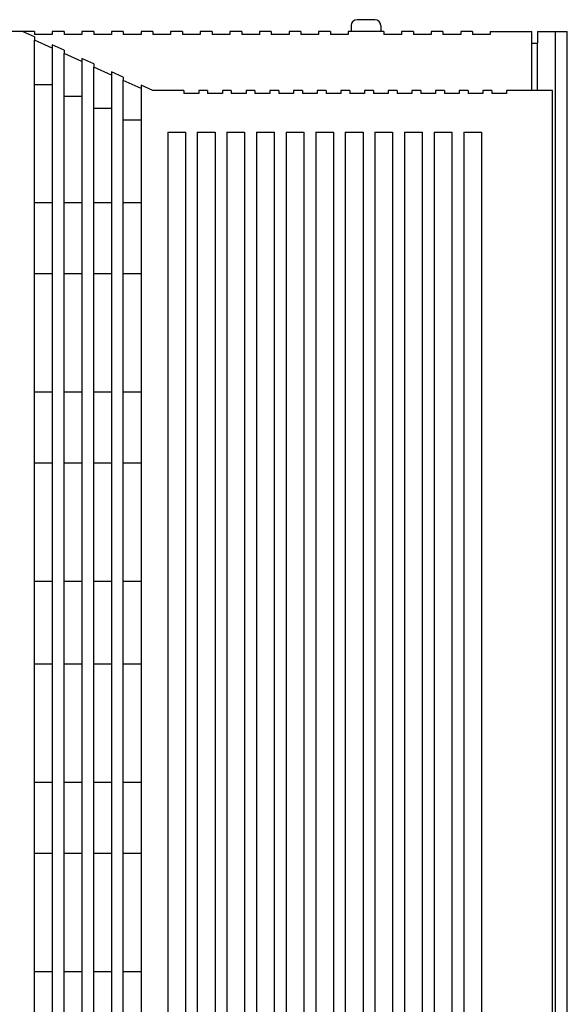
# Model space of a CAD drawing. Extents: x 6690 to 7433, y -363 to 104.
# Drawn here: x 6977 to 7070, y -202 to -36 of the extents above; entities that cross this region are included whole.
import ezdxf

# ---------------------------------------------------------------- set-up
doc = ezdxf.new("R2010")
doc.units = 0
doc.header["$MEASUREMENT"] = 0
doc.layers.get('0').update_dxf_attribs({"linetype": 'CONTINUOUS'})

msp = doc.modelspace()

# ---------------------------------------------------------------- linework, layer by layer
for p, q in [((7037.13, -35.96, -6.44), (7034.13, -35.96, -6.44)), ((6979.63, -37.96, -6.44), (6968.63, -37.96, -6.44)), ((6979.63, -38.87, -6.44), (6977.63, -37.96, -6.44)), ((6979.63, -37.96, -6.44), (6979.63, -38.46, -6.44)), ((6984.63, -37.96, -6.44), (6982.63, -37.96, -6.44)), ((6982.63, -37.96, -6.44), (6982.63, -38.46, -6.44)), ((6984.63, -37.96, -6.44), (6984.63, -38.46, -6.44)), ((6987.63, -37.96, -6.44), (6987.63, -38.46, -6.44)), ((6989.63, -37.96, -6.44), (6987.63, -37.96, -6.44)), ((6989.63, -37.96, -6.44), (6989.63, -38.46, -6.44)), ((6994.63, -37.96, -6.44), (6992.63, -37.96, -6.44)), ((6992.63, -37.96, -6.44), (6992.63, -38.46, -6.44)), ((6994.63, -37.96, -6.44), (6994.63, -38.46, -6.44)), ((6999.63, -37.96, -6.44), (6997.63, -37.96, -6.44)), ((6997.63, -37.96, -6.44), (6997.63, -38.46, -6.44)), ((6999.63, -37.96, -6.44), (6999.63, -38.46, -6.44)), ((7002.63, -37.96, -6.44), (7002.63, -38.46, -6.44)), ((7004.63, -37.96, -6.44), (7002.63, -37.96, -6.44)), ((7004.63, -37.96, -6.44), (7004.63, -38.46, -6.44)), ((7009.63, -37.96, -6.44), (7007.63, -37.96, -6.44)), ((7007.63, -37.96, -6.44), (7007.63, -38.46, -6.44)), ((7009.63, -37.96, -6.44), (7009.63, -38.46, -6.44)), ((7014.63, -37.96, -6.44), (7012.63, -37.96, -6.44)), ((7012.63, -37.96, -6.44), (7012.63, -38.46, -6.44)), ((7014.63, -37.96, -6.44), (7014.63, -38.46, -6.44)), ((7017.63, -37.96, -6.44), (7017.63, -38.46, -6.44)), ((7019.63, -37.96, -6.44), (7017.63, -37.96, -6.44)), ((7019.63, -37.96, -6.44), (7019.63, -38.46, -6.44)), ((7024.63, -37.96, -6.44), (7022.63, -37.96, -6.44)), ((7022.63, -37.96, -6.44), (7022.63, -38.46, -6.44)), ((7024.63, -37.96, -6.44), (7024.63, -38.46, -6.44)), ((7029.63, -37.96, -6.44), (7027.63, -37.96, -6.44)), ((7027.63, -37.96, -6.44), (7027.63, -38.46, -6.44)), ((7029.63, -37.96, -6.44), (7029.63, -38.46, -6.44)), ((7032.63, -37.96, -6.44), (7032.63, -38.46, -6.44)), ((7038.63, -37.96, -6.44), (7032.63, -37.96, -6.44)), ((7033.13, -36.96, -6.44), (7033.13, -37.96, -6.44)), ((7038.13, -37.96, -6.44), (7033.13, -37.96, -6.44)), ((7038.13, -36.96, -6.44), (7038.13, -37.96, -6.44)), ((7038.63, -37.96, -6.44), (7038.63, -38.46, -6.44)), ((7041.63, -37.96, -6.44), (7041.63, -38.46, -6.44)), ((7043.63, -37.96, -6.44), (7041.63, -37.96, -6.44)), ((7043.63, -37.96, -6.44), (7043.63, -38.46, -6.44)), ((7048.63, -37.96, -6.44), (7046.63, -37.96, -6.44)), ((7046.63, -37.96, -6.44), (7046.63, -38.46, -6.44)), ((7048.63, -37.96, -6.44), (7048.63, -38.46, -6.44)), ((7053.63, -37.96, -6.44), (7051.63, -37.96, -6.44)), ((7051.63, -37.96, -6.44), (7051.63, -38.46, -6.44)), ((7053.63, -37.96, -6.44), (7053.63, -38.46, -6.44)), ((7056.63, -37.96, -6.44), (7063.63, -37.96, -6.44)), ((7056.63, -37.96, -6.44), (7056.63, -38.46, -6.44)), ((7063.63, -47.96, -6.44), (7063.63, -37.96, -6.44)), ((7064.63, -37.96), (7064.63, -39.96)), ((7064.63, -37.96), (7069.63, -37.96)), ((7067.63, -237.96), (7067.63, -37.96)), ((7069.63, -237.96), (7069.63, -37.96)), ((6982.63, -38.46, -6.44), (6979.63, -38.46, -6.44)), ((6979.63, -38.87, -6.44), (6979.63, -39.42, -6.44)), ((6982.63, -40.78, -6.44), (6979.63, -39.42, -6.44)), ((6979.63, -236.5, -6.44), (6979.63, -39.42, -6.44)), ((6987.63, -38.46, -6.44), (6984.63, -38.46, -6.44)), ((6992.63, -38.46, -6.44), (6989.63, -38.46, -6.44)), ((6997.63, -38.46, -6.44), (6994.63, -38.46, -6.44)), ((7002.63, -38.46, -6.44), (6999.63, -38.46, -6.44)), ((7007.63, -38.46, -6.44), (7004.63, -38.46, -6.44)), ((7012.63, -38.46, -6.44), (7009.63, -38.46, -6.44)), ((7017.63, -38.46, -6.44), (7014.63, -38.46, -6.44)), ((7022.63, -38.46, -6.44), (7019.63, -38.46, -6.44)), ((7027.63, -38.46, -6.44), (7024.63, -38.46, -6.44)), ((7032.63, -38.46, -6.44), (7029.63, -38.46, -6.44)), ((7041.63, -38.46, -6.44), (7038.63, -38.46, -6.44)), ((7046.63, -38.46, -6.44), (7043.63, -38.46, -6.44)), ((7051.63, -38.46, -6.44), (7048.63, -38.46, -6.44)), ((7056.63, -38.46, -6.44), (7053.63, -38.46, -6.44)), ((6982.63, -40.24, -6.44), (6982.63, -40.78, -6.44)), ((6984.63, -41.14, -6.44), (6982.63, -40.24, -6.44)), ((6982.63, -40.78, -6.44), (6982.63, -235.14, -6.44)), ((6984.63, -41.14, -6.44), (6984.63, -41.69, -6.44)), ((7063.63, -39.96), (7064.63, -39.96)), ((7064.63, -47.96), (7064.63, -39.96)), ((6987.63, -43.06, -6.44), (6984.63, -41.69, -6.44)), ((6984.63, -234.23, -6.44), (6984.63, -41.69, -6.44)), ((6987.63, -42.51, -6.44), (6987.63, -43.06, -6.44)), ((6989.63, -43.42, -6.44), (6987.63, -42.51, -6.44)), ((6987.63, -43.06, -6.44), (6987.63, -232.87, -6.44)), ((6989.63, -43.42, -6.44), (6989.63, -43.97, -6.44)), ((6992.63, -45.33, -6.44), (6989.63, -43.97, -6.44)), ((6989.63, -231.96, -6.44), (6989.63, -43.97, -6.44)), ((6992.63, -44.78, -6.44), (6992.63, -45.33, -6.44)), ((6994.63, -45.69, -6.44), (6992.63, -44.78, -6.44)), ((6992.63, -45.33, -6.44), (6992.63, -230.6, -6.44)), ((6994.63, -45.69, -6.44), (6994.63, -46.24, -6.44)), ((6997.63, -47.6, -6.44), (6994.63, -46.24, -6.44)), ((6994.63, -229.69, -6.44), (6994.63, -46.24, -6.44)), ((6982.63, -46.96, -6.44), (6979.63, -46.96, -6.44)), ((6999.63, -47.96, -6.44), (6997.63, -47.05, -6.44)), ((6997.63, -47.05, -6.44), (6997.63, -47.6, -6.44)), ((6997.63, -47.6, -6.44), (6997.63, -228.32, -6.44)), ((7004.88, -47.96, -6.44), (6999.63, -47.96, -6.44)), ((7004.88, -47.96, -6.44), (7004.88, -48.46, -6.44)), ((7007.38, -47.96, -6.44), (7007.38, -48.46, -6.44)), ((7008.88, -47.96, -6.44), (7007.38, -47.96, -6.44)), ((7008.88, -47.96, -6.44), (7008.88, -48.46, -6.44)), ((7011.38, -47.96, -6.44), (7011.38, -48.46, -6.44)), ((7012.88, -47.96, -6.44), (7011.38, -47.96, -6.44)), ((7012.88, -47.96, -6.44), (7012.88, -48.46, -6.44)), ((7015.38, -47.96, -6.44), (7015.38, -48.46, -6.44)), ((7016.88, -47.96, -6.44), (7015.38, -47.96, -6.44)), ((7016.88, -47.96, -6.44), (7016.88, -48.46, -6.44)), ((7020.88, -47.96, -6.44), (7019.38, -47.96, -6.44)), ((7019.38, -47.96, -6.44), (7019.38, -48.46, -6.44)), ((7020.88, -47.96, -6.44), (7020.88, -48.46, -6.44)), ((7023.38, -47.96, -6.44), (7023.38, -48.46, -6.44)), ((7024.88, -47.96, -6.44), (7023.38, -47.96, -6.44)), ((7024.88, -47.96, -6.44), (7024.88, -48.46, -6.44)), ((7028.88, -47.96, -6.44), (7027.38, -47.96, -6.44)), ((7027.38, -47.96, -6.44), (7027.38, -48.46, -6.44)), ((7028.88, -47.96, -6.44), (7028.88, -48.46, -6.44)), ((7032.88, -47.96, -6.44), (7031.38, -47.96, -6.44)), ((7031.38, -47.96, -6.44), (7031.38, -48.46, -6.44)), ((7032.88, -47.96, -6.44), (7032.88, -48.46, -6.44)), ((7035.38, -47.96, -6.44), (7035.38, -48.46, -6.44)), ((7036.88, -47.96, -6.44), (7035.38, -47.96, -6.44)), ((7036.88, -47.96, -6.44), (7036.88, -48.46, -6.44)), ((7039.38, -47.96, -6.44), (7039.38, -48.46, -6.44)), ((7040.88, -47.96, -6.44), (7039.38, -47.96, -6.44)), ((7040.88, -47.96, -6.44), (7040.88, -48.46, -6.44)), ((7043.38, -47.96, -6.44), (7043.38, -48.46, -6.44)), ((7044.88, -47.96, -6.44), (7043.38, -47.96, -6.44)), ((7044.88, -47.96, -6.44), (7044.88, -48.46, -6.44)), ((7048.88, -47.96, -6.44), (7047.38, -47.96, -6.44)), ((7047.38, -47.96, -6.44), (7047.38, -48.46, -6.44)), ((7048.88, -47.96, -6.44), (7048.88, -48.46, -6.44)), ((7051.38, -47.96, -6.44), (7051.38, -48.46, -6.44)), ((7052.88, -47.96, -6.44), (7051.38, -47.96, -6.44)), ((7052.88, -47.96, -6.44), (7052.88, -48.46, -6.44)), ((7056.88, -47.96, -6.44), (7055.38, -47.96, -6.44)), ((7055.38, -47.96, -6.44), (7055.38, -48.46, -6.44)), ((7056.88, -47.96, -6.44), (7056.88, -48.46, -6.44)), ((7059.38, -47.96, -6.44), (7059.38, -48.46, -6.44)), ((7067.13, -47.96, -6.44), (7059.38, -47.96, -6.44)), ((7067.13, -227.96, -6.44), (7067.13, -47.96, -6.44)), ((6987.63, -48.96, -6.44), (6984.63, -48.96, -6.44)), ((7007.38, -48.46, -6.44), (7004.88, -48.46, -6.44)), ((7011.38, -48.46, -6.44), (7008.88, -48.46, -6.44)), ((7015.38, -48.46, -6.44), (7012.88, -48.46, -6.44)), ((7019.38, -48.46, -6.44), (7016.88, -48.46, -6.44)), ((7023.38, -48.46, -6.44), (7020.88, -48.46, -6.44)), ((7027.38, -48.46, -6.44), (7024.88, -48.46, -6.44)), ((7031.38, -48.46, -6.44), (7028.88, -48.46, -6.44)), ((7035.38, -48.46, -6.44), (7032.88, -48.46, -6.44)), ((7039.38, -48.46, -6.44), (7036.88, -48.46, -6.44)), ((7043.38, -48.46, -6.44), (7040.88, -48.46, -6.44)), ((7047.38, -48.46, -6.44), (7044.88, -48.46, -6.44)), ((7051.38, -48.46, -6.44), (7048.88, -48.46, -6.44)), ((7055.38, -48.46, -6.44), (7052.88, -48.46, -6.44)), ((7059.38, -48.46, -6.44), (7056.88, -48.46, -6.44)), ((6992.63, -50.96, -6.44), (6989.63, -50.96, -6.44)), ((6997.63, -52.96, -6.44), (6994.63, -52.96, -6.44)), ((7002.13, -54.96, -6.44), (7002.13, -220.96, -6.44)), ((7002.13, -54.96, -6.44), (7002.13, -72.96, -6.44)), ((7002.13, -54.96, -6.44), (7005.13, -54.96, -6.44)), ((7005.13, -54.96, -6.44), (7005.13, -220.96, -6.44)), ((7005.13, -54.96, -6.44), (7005.13, -72.96, -6.44)), ((7007.13, -54.96, -6.44), (7010.13, -54.96, -6.44)), ((7007.13, -54.96, -6.44), (7007.13, -72.96, -6.44)), ((7007.13, -54.96, -6.44), (7007.13, -220.96, -6.44)), ((7010.13, -54.96, -6.44), (7010.13, -72.96, -6.44)), ((7010.13, -54.96, -6.44), (7010.13, -220.96, -6.44)), ((7012.13, -54.96, -6.44), (7012.13, -220.96, -6.44)), ((7012.13, -54.96, -6.44), (7012.13, -72.96, -6.44)), ((7012.13, -54.96, -6.44), (7015.13, -54.96, -6.44)), ((7015.13, -54.96, -6.44), (7015.13, -220.96, -6.44)), ((7015.13, -54.96, -6.44), (7015.13, -72.96, -6.44)), ((7017.13, -54.96, -6.44), (7020.13, -54.96, -6.44)), ((7017.13, -54.96, -6.44), (7017.13, -72.96, -6.44)), ((7017.13, -54.96, -6.44), (7017.13, -220.96, -6.44)), ((7020.13, -54.96, -6.44), (7020.13, -72.96, -6.44)), ((7020.13, -54.96, -6.44), (7020.13, -220.96, -6.44)), ((7022.13, -54.96, -6.44), (7025.13, -54.96, -6.44)), ((7022.13, -54.96, -6.44), (7022.13, -72.96, -6.44)), ((7022.13, -54.96, -6.44), (7022.13, -220.96, -6.44)), ((7025.13, -54.96, -6.44), (7025.13, -72.96, -6.44)), ((7025.13, -54.96, -6.44), (7025.13, -220.96, -6.44)), ((7027.13, -54.96, -6.44), (7027.13, -220.96, -6.44)), ((7027.13, -54.96, -6.44), (7027.13, -72.96, -6.44)), ((7027.13, -54.96, -6.44), (7030.13, -54.96, -6.44)), ((7030.13, -54.96, -6.44), (7030.13, -220.96, -6.44)), ((7030.13, -54.96, -6.44), (7030.13, -72.96, -6.44)), ((7032.13, -54.96, -6.44), (7035.13, -54.96, -6.44)), ((7032.13, -54.96, -6.44), (7032.13, -72.96, -6.44)), ((7032.13, -54.96, -6.44), (7032.13, -220.96, -6.44)), ((7035.13, -54.96, -6.44), (7035.13, -72.96, -6.44)), ((7035.13, -54.96, -6.44), (7035.13, -220.96, -6.44)), ((7037.13, -54.96, -6.44), (7037.13, -220.96, -6.44)), ((7037.13, -54.96, -6.44), (7037.13, -72.96, -6.44)), ((7037.13, -54.96, -6.44), (7040.13, -54.96, -6.44)), ((7040.13, -54.96, -6.44), (7040.13, -220.96, -6.44)), ((7040.13, -54.96, -6.44), (7040.13, -72.96, -6.44)), ((7042.13, -54.96, -6.44), (7045.13, -54.96, -6.44)), ((7042.13, -54.96, -6.44), (7042.13, -72.96, -6.44)), ((7042.13, -54.96, -6.44), (7042.13, -220.96, -6.44)), ((7045.13, -54.96, -6.44), (7045.13, -72.96, -6.44)), ((7045.13, -54.96, -6.44), (7045.13, -220.96, -6.44)), ((7047.13, -54.96, -6.44), (7047.13, -220.96, -6.44)), ((7047.13, -54.96, -6.44), (7047.13, -72.96, -6.44)), ((7047.13, -54.96, -6.44), (7050.13, -54.96, -6.44)), ((7050.13, -54.96, -6.44), (7050.13, -220.96, -6.44)), ((7050.13, -54.96, -6.44), (7050.13, -72.96, -6.44)), ((7052.13, -54.96, -6.44), (7055.13, -54.96, -6.44)), ((7052.13, -54.96, -6.44), (7052.13, -72.96, -6.44)), ((7052.13, -54.96, -6.44), (7052.13, -220.96, -6.44)), ((7055.13, -54.96, -6.44), (7055.13, -72.96, -6.44)), ((7055.13, -54.96, -6.44), (7055.13, -220.96, -6.44)), ((6982.63, -66.96, -6.44), (6979.63, -66.96, -6.44)), ((6987.63, -66.96, -6.44), (6984.63, -66.96, -6.44)), ((6992.63, -66.96, -6.44), (6989.63, -66.96, -6.44)), ((6997.63, -66.96, -6.44), (6994.63, -66.96, -6.44)), ((6982.63, -78.96, -6.44), (6979.63, -78.96, -6.44)), ((6987.63, -78.96, -6.44), (6984.63, -78.96, -6.44)), ((6992.63, -78.96, -6.44), (6989.63, -78.96, -6.44)), ((6997.63, -78.96, -6.44), (6994.63, -78.96, -6.44)), ((6982.63, -98.96, -6.44), (6979.63, -98.96, -6.44)), ((6987.63, -98.96, -6.44), (6984.63, -98.96, -6.44)), ((6992.63, -98.96, -6.44), (6989.63, -98.96, -6.44)), ((6997.63, -98.96, -6.44), (6994.63, -98.96, -6.44)), ((6982.63, -110.96, -6.44), (6979.63, -110.96, -6.44)), ((6987.63, -110.96, -6.44), (6984.63, -110.96, -6.44)), ((6992.63, -110.96, -6.44), (6989.63, -110.96, -6.44)), ((6997.63, -110.96, -6.44), (6994.63, -110.96, -6.44)), ((6982.63, -130.96, -6.44), (6979.63, -130.96, -6.44)), ((6987.63, -130.96, -6.44), (6984.63, -130.96, -6.44)), ((6992.63, -130.96, -6.44), (6989.63, -130.96, -6.44)), ((6997.63, -130.96, -6.44), (6994.63, -130.96, -6.44)), ((6982.63, -144.96, -6.44), (6979.63, -144.96, -6.44)), ((6987.63, -144.96, -6.44), (6984.63, -144.96, -6.44)), ((6992.63, -144.96, -6.44), (6989.63, -144.96, -6.44)), ((6997.63, -144.96, -6.44), (6994.63, -144.96, -6.44)), ((6982.63, -164.96, -6.44), (6979.63, -164.96, -6.44)), ((6987.63, -164.96, -6.44), (6984.63, -164.96, -6.44)), ((6992.63, -164.96, -6.44), (6989.63, -164.96, -6.44)), ((6997.63, -164.96, -6.44), (6994.63, -164.96, -6.44)), ((6982.63, -176.96, -6.44), (6979.63, -176.96, -6.44)), ((6987.63, -176.96, -6.44), (6984.63, -176.96, -6.44)), ((6992.63, -176.96, -6.44), (6989.63, -176.96, -6.44)), ((6997.63, -176.96, -6.44), (6994.63, -176.96, -6.44)), ((6982.63, -196.96, -6.44), (6979.63, -196.96, -6.44)), ((6987.63, -196.96, -6.44), (6984.63, -196.96, -6.44)), ((6992.63, -196.96, -6.44), (6989.63, -196.96, -6.44)), ((6997.63, -196.96, -6.44), (6994.63, -196.96, -6.44))]:
    msp.add_line(p, q)
for centre, start, end in [((7034.13, -36.96, -6.44), 90, 180), ((7037.13, -36.96, -6.44), 0, 90)]:
    msp.add_arc(centre, 1, start, end)

doc.saveas('drawing.dxf')
